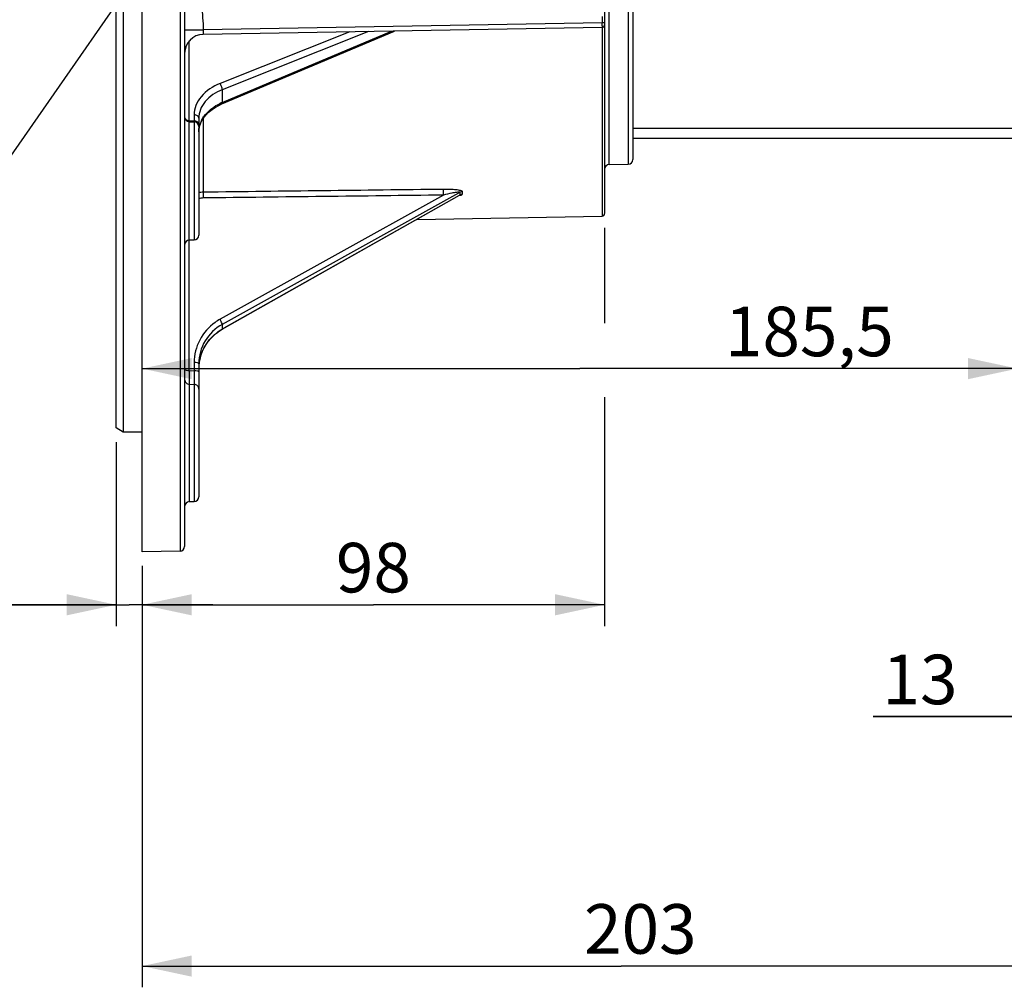
# Model space of a CAD drawing. Units: millimetres. Extents: x 0 to 594, y 0 to 420.
# Drawn here: x 105 to 174, y 173 to 241 of the extents above; entities that cross this region are included whole.
import ezdxf

# ---------------------------------------------------------------- set-up
doc = ezdxf.new("R2010")
doc.units = ezdxf.units.MM
doc.header["$LTSCALE"] = 32.67
doc.layers.get('0').update_dxf_attribs({"linetype": 'CONTINUOUS'})
doc.styles.get("Standard").update_dxf_attribs({"font": 'txt', "width": 0.85})
doc.dimstyles.new('DIMSTYLE_3', dxfattribs={"dimtxt": 3.5, "dimasz": 3.5, "dimexe": 1.5, "dimexo": 1, "dimgap": 0.875, "dimtad": 1, "dimdec": 4, "dimlfac": 3, "dimtxsty": 'STANDARD', "dimblk": '_FILLED', "dimblk1": '_FILLED', "dimblk2": '_FILLED', "dimcen": 0.09, "dimclrt": 5, "dimadec": 0, "dimazin": 0, "dimtp": 0.0001, "dimtm": 0.0001, "dimtfac": 1, "dimtdec": 4, "dimtofl": 0, "dimtmove": 0, "dimatfit": 3, "dimldrblk": '_FILLED', "dimfxl": 1, "dimtolj": 1, "dimarcsym": 0})
doc.dimstyles.get("Standard").update_dxf_attribs({"dimtxt": 3.5, "dimasz": 3.5, "dimexe": 1.5, "dimexo": 1, "dimtad": 1, "dimdec": 4, "dimtxsty": 'STANDARD', "dimblk": '_FILLED', "dimblk1": '_FILLED', "dimblk2": '_FILLED', "dimcen": 0.09, "dimclrt": 5, "dimadec": 0, "dimazin": 0, "dimtol": 1, "dimtp": 0.0001, "dimtm": 0.0001, "dimtfac": 1, "dimtdec": 4, "dimtofl": 0, "dimtmove": 0, "dimatfit": 3, "dimldrblk": '_FILLED', "dimfxl": 1, "dimtolj": 1, "dimarcsym": 0})

# ---------------------------------------------------------------- blocks, each defined once
blk = doc.blocks.new('_FILLED')
at = {"color": 0, "linetype": 'BYBLOCK'}
blk.add_solid([(0, 0), (-1, 0.214), (-1, -0.214)], dxfattribs=at)
blk = doc.blocks.new('*D14')
at = {"color": 2, "linetype": 'CONTINUOUS'}
for p, q in [((113.4, 204.602), (113.4, 398.671)), ((275.733, 273.898), (275.733, 398.671)), ((113.4, 397.171), (194.567, 397.171)), ((275.733, 397.171), (194.567, 397.171))]:
    blk.add_line(p, q, dxfattribs=at)
at = {"color": 2, "linetype": 'CONTINUOUS', "xscale": 3.5, "yscale": 3.5, "zscale": 3.5, "rotation": 180}
blk.add_blockref('_FILLED', (113.4, 397.171), dxfattribs=at)
at = {"color": 2, "linetype": 'CONTINUOUS', "xscale": 3.5, "yscale": 3.5, "zscale": 3.5}
blk.add_blockref('_FILLED', (275.733, 397.171), dxfattribs=at)
at = {"color": 5, "linetype": 'CONTINUOUS', "insert": (194.567, 401.546), "char_height": 3.5, "width": 8.925, "attachment_point": 2, "line_spacing_factor": 0.9}
blk.add_mtext('487', dxfattribs=at)
blk = doc.blocks.new('*D15')
at = {"color": 2, "linetype": 'CONTINUOUS'}
for p, q in [((181.067, 220.988), (181.067, 172.826)), ((113.4, 202.602), (113.4, 172.826)), ((113.4, 174.326), (147.233, 174.326)), ((181.067, 174.326), (147.233, 174.326))]:
    blk.add_line(p, q, dxfattribs=at)
at = {"color": 2, "linetype": 'CONTINUOUS', "xscale": 3.5, "yscale": 3.5, "zscale": 3.5, "rotation": 180}
blk.add_blockref('_FILLED', (113.4, 174.326), dxfattribs=at)
at = {"color": 2, "linetype": 'CONTINUOUS', "xscale": 3.5, "yscale": 3.5, "zscale": 3.5}
blk.add_blockref('_FILLED', (181.067, 174.326), dxfattribs=at)
at = {"color": 5, "linetype": 'CONTINUOUS', "insert": (148.589, 178.701), "char_height": 3.5, "width": 8.925, "attachment_point": 2, "line_spacing_factor": 0.9}
blk.add_mtext('203', dxfattribs=at)
blk = doc.blocks.new('*D18')
at = {"color": 2, "linetype": 'CONTINUOUS'}
for p, q in [((111.567, 211.348), (111.567, 198.356)), ((113.4, 202.602), (113.4, 198.356)), ((111.567, 199.856), (90.215, 199.856)), ((90.215, 199.856), (112.483, 199.856)), ((118.4, 199.856), (112.483, 199.856)), ((113.4, 199.856), (118.4, 199.856))]:
    blk.add_line(p, q, dxfattribs=at)
at = {"color": 2, "linetype": 'CONTINUOUS', "xscale": 3.5, "yscale": 3.5, "zscale": 3.5}
blk.add_blockref('_FILLED', (111.567, 199.856), dxfattribs=at)
at = {"color": 2, "linetype": 'CONTINUOUS', "xscale": 3.5, "yscale": 3.5, "zscale": 3.5, "rotation": 180}
blk.add_blockref('_FILLED', (113.4, 199.856), dxfattribs=at)
at = {"color": 5, "linetype": 'CONTINUOUS', "insert": (99.14, 204.231), "char_height": 3.5, "width": 8.925, "attachment_point": 3, "line_spacing_factor": 0.9}
blk.add_mtext('5,5', dxfattribs=at)
blk = doc.blocks.new('*D20')
at = {"color": 2, "linetype": 'CONTINUOUS'}
for p, q in [((113.4, 204.602), (113.4, 218.043)), ((175.233, 218.043), (175.233, 209.648)), ((113.4, 216.543), (144.317, 216.543)), ((175.233, 216.543), (144.317, 216.543))]:
    blk.add_line(p, q, dxfattribs=at)
at = {"color": 2, "linetype": 'CONTINUOUS', "xscale": 3.5, "yscale": 3.5, "zscale": 3.5, "rotation": 180}
blk.add_blockref('_FILLED', (113.4, 216.543), dxfattribs=at)
at = {"color": 2, "linetype": 'CONTINUOUS', "xscale": 3.5, "yscale": 3.5, "zscale": 3.5}
blk.add_blockref('_FILLED', (175.233, 216.543), dxfattribs=at)
at = {"color": 5, "linetype": 'CONTINUOUS', "insert": (160.528, 220.918), "char_height": 3.5, "width": 14.875, "attachment_point": 2, "line_spacing_factor": 0.9}
blk.add_mtext('185,5', dxfattribs=at)
blk = doc.blocks.new('*D21')
at = {"color": 2, "linetype": 'CONTINUOUS'}
for p, q in [((146.067, 226.492), (146.067, 219.747)), ((146.067, 214.532), (146.067, 198.356)), ((113.4, 202.602), (113.4, 198.356)), ((113.4, 199.856), (129.733, 199.856)), ((146.067, 199.856), (129.733, 199.856))]:
    blk.add_line(p, q, dxfattribs=at)
at = {"color": 2, "linetype": 'CONTINUOUS', "xscale": 3.5, "yscale": 3.5, "zscale": 3.5, "rotation": 180}
blk.add_blockref('_FILLED', (113.4, 199.856), dxfattribs=at)
at = {"color": 2, "linetype": 'CONTINUOUS', "xscale": 3.5, "yscale": 3.5, "zscale": 3.5}
blk.add_blockref('_FILLED', (146.067, 199.856), dxfattribs=at)
at = {"color": 5, "linetype": 'CONTINUOUS', "insert": (129.733, 204.231), "char_height": 3.5, "width": 5.95, "attachment_point": 2, "line_spacing_factor": 0.9}
blk.add_mtext('98', dxfattribs=at)
blk = doc.blocks.new('*D26')
at = {"color": 2, "linetype": 'CONTINUOUS'}
for p, q in [((185.4, 197.53), (185.4, 190.453)), ((181.067, 193.53), (181.067, 190.453)), ((181.067, 191.953), (165.044, 191.953)), ((165.044, 191.953), (183.233, 191.953)), ((190.4, 191.953), (183.233, 191.953)), ((185.4, 191.953), (190.4, 191.953))]:
    blk.add_line(p, q, dxfattribs=at)
at = {"color": 2, "linetype": 'CONTINUOUS', "xscale": 3.5, "yscale": 3.5, "zscale": 3.5}
blk.add_blockref('_FILLED', (181.067, 191.953), dxfattribs=at)
at = {"color": 2, "linetype": 'CONTINUOUS', "xscale": 3.5, "yscale": 3.5, "zscale": 3.5, "rotation": 180}
blk.add_blockref('_FILLED', (185.4, 191.953), dxfattribs=at)
at = {"color": 5, "linetype": 'CONTINUOUS', "insert": (170.994, 196.328), "char_height": 3.5, "width": 5.95, "attachment_point": 3, "line_spacing_factor": 0.9}
blk.add_mtext('13', dxfattribs=at)

msp = doc.modelspace()

# ---------------------------------------------------------------- linework, layer by layer
at = {"color": 7, "linetype": 'CONTINUOUS'}
for p, q in [((113.40004, 203.602311), (113.40004, 356.63562)), ((116.40004, 356.260612), (116.40004, 203.982242)), ((111.566707, 212.348185), (111.566707, 348.153027)), ((112.066707, 348.442867), (112.066707, 212.058843)), ((148.066707, 329.327111), (148.066707, 231.315576)), ((146.066707, 244.528197), (146.066707, 227.491767)), ((145.896399, 240.651704), (117.710104, 240.15971)), ((119.022272, 235.241173), (131.214613, 240.395432)), ((116.727556, 233.988754), (117.072525, 233.982732)), ((117.40004, 234.234473), (117.40004, 234.234346)), ((117.40004, 234.234473), (117.40004, 225.971327)), ((117.436544, 233.614216), (117.488573, 233.797209)), ((117.488573, 233.797209), (117.562438, 233.976415)), ((148.066707, 233.542975), (175.233374, 233.542975)), ((148.066707, 232.821343), (175.233374, 232.821343)), ((146.394223, 230.958816), (147.739191, 230.982293)), ((119.05648, 219.322841), (135.823869, 228.798845)), ((132.799832, 227.089769), (145.896399, 227.31837)), ((116.727556, 225.631944), (117.072524, 225.637965)), ((117.433699, 216.996898), (117.484637, 217.260577)), ((117.40004, 216.890024), (117.40004, 216.889851)), ((117.40004, 216.889851), (117.40004, 207.483035)), ((112.066707, 212.058843), (111.566707, 212.347518)), ((113.40004, 212.058843), (112.066707, 212.058843)), ((116.727556, 207.143637), (117.072524, 207.149658)), ((116.072524, 203.64896), (113.40004, 203.602311))]:
    msp.add_line(p, q, dxfattribs=at)
at = {"color": 9, "linetype": 'CONTINUOUS'}
for p, q in [((116.072524, 356.575494), (116.072524, 203.64896)), ((146.394223, 230.958816), (146.394223, 329.68387)), ((147.739191, 329.660393), (147.739191, 230.982293)), ((145.896399, 241.411848), (145.896399, 240.984982)), ((145.896399, 240.984982), (117.710093, 240.492992)), ((146.066707, 240.984986), (145.896399, 240.984986)), ((145.896399, 240.651704), (145.896399, 227.31837)), ((116.40004, 240.492992), (117.710093, 240.492992)), ((128.069775, 240.340539), (118.898298, 236.689763)), ((119.059992, 235.342351), (131.003058, 240.391725)), ((129.389082, 240.363561), (119.059992, 236.25241)), ((116.727556, 234.052696), (116.727556, 239.700631)), ((119.059992, 236.25241), (119.059835, 235.794991)), ((119.059835, 235.794991), (119.059992, 235.342351)), ((117.072524, 234.47014), (117.072524, 234.045674)), ((116.727336, 233.995337), (116.727556, 234.052696)), ((116.727556, 234.052696), (117.072524, 234.045674)), ((116.727556, 216.401788), (116.727556, 233.988754)), ((117.072524, 234.045674), (117.072767, 233.982506)), ((117.072525, 233.982732), (117.072524, 225.637965)), ((117.710104, 234.227878), (117.710104, 229.006449)), ((135.742972, 228.944313), (119.059992, 219.667032)), ((135.853625, 229.005849), (135.742972, 228.944313)), ((135.819794, 228.805906), (135.853625, 228.825027)), ((135.853625, 228.825027), (135.853625, 229.005849)), ((136.015162, 228.868574), (136.015162, 229.049243)), ((134.673584, 228.803644), (118.898298, 220.030881)), ((119.202672, 219.414561), (135.819794, 228.805906)), ((119.059992, 219.667032), (119.059992, 219.333927)), ((119.059992, 219.333927), (119.202672, 219.414561)), ((116.727556, 216.401788), (117.072524, 216.396452)), ((117.072524, 216.976285), (117.072524, 216.396452)), ((116.727556, 215.43468), (116.727556, 207.143637)), ((116.727556, 215.43468), (117.072524, 215.429268)), ((117.072524, 215.429268), (117.072524, 207.149658))]:
    msp.add_line(p, q, dxfattribs=at)
at = {"color": 7, "linetype": 'CONTINUOUS'}
for points in [[(118.632091, 235.049277), (118.851089, 235.163874), (119.022213, 235.241138)], [(117.562438, 233.976415), (117.657821, 234.151489), (117.774041, 234.321295), (117.910115, 234.484403)], [(117.910115, 234.484403), (118.065207, 234.639889), (118.238058, 234.786521), (118.427328, 234.9232), (118.632091, 235.049277)], [(117.400053, 233.282856), (117.407037, 233.428199), (117.436544, 233.614216)], [(135.82379, 228.798801), (135.828984, 228.801599), (135.832281, 228.803203), (135.831957, 228.803085)], [(117.484637, 217.260577), (117.558156, 217.51913), (117.653792, 217.770978), (117.770884, 218.014444), (117.908608, 218.247758), (118.065996, 218.469278), (118.241868, 218.677421), (118.43505, 218.870773), (118.644334, 219.04814), (118.868367, 219.208267), (119.05649, 219.322831)]]:
    msp.add_lwpolyline(points, dxfattribs=at)
at = {"color": 9, "linetype": 'CONTINUOUS'}
for centre, radius, start, end in [((115.268156, 240.702281), 30.629548, 0.11167194, 0.52882867), ((120.464739, 232.002064), 3.623504, 114.01550963, 121.15734756), ((120.568781, 231.780334), 3.868386, 112.95640096, 114.08653773), ((117.066707, 233.579943), 0.465827, 83.98847949, 89.28441535), ((119.180027, 233.262645), 1.782109, 161.69091736, 166.18460107), ((119.251334, 233.238946), 1.857251, 157.3020842, 161.68788351), ((119.330883, 233.205588), 1.943511, 153.03574308, 157.29973553), ((119.383567, 233.179374), 2.002355, 152.12115836, 153.0507629), ((119.084944, 233.28238), 1.684904, 170.74598224, 179.96167953), ((119.129111, 233.275422), 1.729615, 166.19284876, 170.75378808), ((117.7286, 227.624403), 1.382169, 90.76676969, 103.75741517), ((117.722963, 227.56619), 1.034378, 90.71229512, 108.20270395), ((120.680618, 216.826464), 3.666736, 119.08312231, 125.5861706)]:
    msp.add_arc(centre, radius, start, end, dxfattribs=at)
at = {"color": 7, "linetype": 'CONTINUOUS'}
for centre, radius, start, end in [((145.893374, 240.825011), 0.173333, 271, 360), ((117.733374, 238.82658), 1.333333, 91.00000007, 180.00000382), ((116.733374, 234.322036), 0.333333, 180.00120624, 269.00002105), ((117.066707, 233.64945), 0.333333, 359.99905066, 88.99998059), ((146.40004, 230.625534), 0.333333, 91, 180), ((147.733374, 231.315576), 0.333333, 271, 360), ((145.893374, 227.491677), 0.173333, 271.00000043, 0.00002427), ((116.733374, 225.298661), 0.333333, 90.99999871, 179.99992666), ((117.066707, 225.971248), 0.333333, 271.00000619, 0.00030026), ((120.525703, 216.540661), 3.12569, 169.79359799, 176.59951522), ((120.52702, 216.54009), 3.127088, 166.35928213, 169.78757462), ((117.066707, 207.482941), 0.333333, 271.00000233, 0.00011275), ((116.733374, 206.810354), 0.333333, 90.99999789, 179.99987967), ((116.066707, 203.982242), 0.333333, 271.00000004, 0.00000244)]:
    msp.add_arc(centre, radius, start, end, dxfattribs=at)
at = {"color": 9, "linetype": 'CONTINUOUS'}
for points, knots in [([(116.742824, 247.166577), (116.799415, 245.480752), (117.484463, 243.300732), (117.710095, 241.055336), (117.710093, 240.492992)], [0, 0, 0, 0, 0.74997157, 1, 1, 1, 1]), ([(145.896698, 240.653548), (145.896663, 240.653087), (145.89652, 240.652659), (145.896562, 240.651708), (145.896399, 240.651704)], [0, 0, 0, 0, 0.739367192, 1, 1, 1, 1]), ([(145.897645, 240.76198), (145.897658, 240.748182), (145.897334, 240.712054), (145.898411, 240.675831), (145.896698, 240.653548)], [0, 0, 0, 0, 0.38171961, 1, 1, 1, 1]), ([(117.710093, 240.492992), (117.70714, 240.450517), (117.703659, 240.374305), (117.697318, 240.263256), (117.705442, 240.21071), (117.701372, 240.159558), (117.710104, 240.15971)], [0, 0, 0, 0, 0.381822189, 0.705575676, 0.921682157, 1, 1, 1, 1]), ([(118.898298, 236.689763), (118.393651, 236.488833), (117.694737, 236.043265), (117.162714, 235.166918), (117.072559, 234.696646), (117.072524, 234.47014)], [0, 0, 0, 0, 0.538150622, 0.775589716, 1, 1, 1, 1]), ([(119.059842, 236.252338), (119.060763, 236.329055), (119.020206, 236.484637), (118.949027, 236.627315), (118.898298, 236.689761)], [0, 0, 0, 0, 0.488128964, 1, 1, 1, 1]), ([(119.059992, 236.25241), (118.601157, 236.070155), (117.965551, 235.665256), (117.481978, 234.868329), (117.400064, 234.44056), (117.40004, 234.234473)], [0, 0, 0, 0, 0.537965557, 0.775437868, 1, 1, 1, 1]), ([(117.613609, 234.115682), (117.664742, 234.212345), (117.91615, 234.606731), (118.284936, 234.917871), (118.589974, 235.102876)], [0, 0, 0, 0, 0.234609881, 1, 1, 1, 1]), ([(119.059835, 235.342285), (119.059988, 235.329873), (119.058906, 235.294644), (119.044712, 235.250686), (119.02227, 235.241178)], [0, 0, 0, 0, 0.337426638, 1, 1, 1, 1]), ([(117.40004, 234.234473), (117.40004, 234.298095), (117.303264, 234.436838), (117.153318, 234.469142), (117.072524, 234.47014)], [0, 0, 0, 0, 0.440526755, 1, 1, 1, 1]), ([(117.388896, 233.870403), (117.382275, 233.888124), (117.340509, 233.962238), (117.260454, 234.00777), (117.198287, 234.026629)], [0, 0, 0, 0, 0.225526981, 1, 1, 1, 1]), ([(117.710104, 229.006431), (117.70892, 228.986756), (117.706882, 228.851391), (117.708067, 228.716084), (117.710104, 228.600488)], [0, 0, 0, 0, 0.145653001, 1, 1, 1, 1]), ([(134.673584, 229.210108), (134.672378, 229.190545), (134.670351, 229.055002), (134.67153, 228.919524), (134.673584, 228.803644)], [0, 0, 0, 0, 0.144651461, 1, 1, 1, 1]), ([(136.015162, 229.049243), (136.015145, 229.07475), (135.929469, 229.114079), (135.816749, 229.140918), (135.647876, 229.167966), (135.401225, 229.192817), (135.073156, 229.209827), (134.808085, 229.211727), (134.673584, 229.210108)], [0, 0, 0, 0, 0.05586997, 0.158179723, 0.283133936, 0.418907655, 0.705370571, 1, 1, 1, 1]), ([(135.853625, 229.005849), (135.853141, 229.017945), (135.801636, 229.018515), (135.730658, 229.016379), (135.59422, 228.997743), (135.437061, 228.971005), (135.327069, 228.949721), (135.271849, 228.938589)], [0, 0, 0, 0, 0.061516929, 0.173053354, 0.434688798, 0.713760708, 1, 1, 1, 1]), ([(135.772356, 228.769629), (135.826143, 228.77994), (135.902361, 228.800459), (136.003371, 228.830842), (136.013903, 228.861475)], [0, 0, 0, 0, 0.628354176, 1, 1, 1, 1]), ([(135.82388, 228.798839), (135.831208, 228.802968), (135.841868, 228.809628), (135.853396, 228.820023), (135.853625, 228.825027)], [0, 0, 0, 0, 0.626742683, 1, 1, 1, 1]), ([(136.013903, 228.861475), (136.0143, 228.862631), (136.01492, 228.864973), (136.01515, 228.867386), (136.015162, 228.868574)], [0, 0, 0, 0, 0.507257944, 1, 1, 1, 1]), ([(118.546846, 219.808405), (118.099006, 219.487873), (117.343581, 218.632051), (117.072585, 217.52071), (117.072524, 216.976285)], [0, 0, 0, 0, 0.502878025, 1, 1, 1, 1]), ([(119.059842, 219.666932), (119.061424, 219.717137), (118.996679, 219.842309), (118.940935, 219.959707), (118.898298, 220.030881)], [0, 0, 0, 0, 0.377107416, 1, 1, 1, 1]), ([(119.059835, 219.333838), (119.059919, 219.331439), (119.059927, 219.32748), (119.057807, 219.323645), (119.056462, 219.322881)], [0, 0, 0, 0, 0.608160978, 1, 1, 1, 1]), ([(116.40004, 216.488048), (116.40004, 216.450347), (116.556873, 216.410256), (116.64977, 216.40214), (116.727556, 216.401788)], [0, 0, 0, 0, 0.326451907, 1, 1, 1, 1]), ([(116.727556, 216.401788), (116.727226, 216.286563), (116.727014, 215.964201), (116.724314, 215.641799), (116.727556, 215.43468)], [0, 0, 0, 0, 0.357434764, 1, 1, 1, 1]), ([(117.40004, 216.890025), (117.40004, 216.927727), (117.243207, 216.967818), (117.150311, 216.975934), (117.072524, 216.976285)], [0, 0, 0, 0, 0.326452025, 1, 1, 1, 1]), ([(117.40004, 216.310276), (117.40004, 216.347978), (117.243207, 216.388069), (117.150311, 216.396184), (117.072524, 216.396536)], [0, 0, 0, 0, 0.326452071, 1, 1, 1, 1]), ([(117.072524, 216.396452), (117.072856, 216.28117), (117.073061, 215.958782), (117.075789, 215.636354), (117.072524, 215.429268)], [0, 0, 0, 0, 0.357582715, 1, 1, 1, 1]), ([(116.40004, 215.762717), (116.40004, 215.679706), (116.470765, 215.506246), (116.643629, 215.436122), (116.727556, 215.43468)], [0, 0, 0, 0, 0.497220166, 1, 1, 1, 1]), ([(117.40004, 215.101187), (117.40004, 215.184207), (117.329326, 215.35768), (117.156453, 215.427823), (117.072524, 215.429265)], [0, 0, 0, 0, 0.497241827, 1, 1, 1, 1])]:
    msp.add_open_spline(points, degree=3, knots=knots, dxfattribs=at)
for points in [[(116.495623, 234.123156), (116.464066, 234.145864), (116.435783, 234.175879), (116.418635, 234.210771)], [(116.727556, 234.052696), (116.646763, 234.053693), (116.561209, 234.075964), (116.495623, 234.123156)], [(117.198287, 234.026629), (117.171353, 234.034799), (117.143484, 234.040263), (117.115492, 234.043208)], [(117.40004, 233.810067), (117.40004, 233.830519), (117.396053, 233.851244), (117.388896, 233.870403)], [(134.673584, 229.210108), (129.019093, 229.14197), (123.3646, 229.074085), (117.710104, 229.006449)], [(135.271849, 228.938589), (135.071449, 228.898189), (134.872089, 228.852511), (134.673584, 228.803644)], [(136.015162, 229.049243), (135.959415, 229.048305), (135.902277, 229.033081), (135.853625, 229.005849)], [(136.015162, 228.868574), (135.959402, 228.867633), (135.902247, 228.852339), (135.853625, 228.825027)], [(134.673584, 228.803644), (129.019093, 228.735673), (123.3646, 228.667956), (117.710104, 228.600488)]]:
    msp.add_open_spline(points, degree=3, dxfattribs=at)
at = {"color": 7, "linetype": 'CONTINUOUS'}
for points, knots in [([(119.059992, 219.667032), (118.568054, 219.393613), (117.71333, 218.583872), (117.400087, 217.445138), (117.40004, 216.890024)], [0, 0, 0, 0, 0.503444837, 1, 1, 1, 1]), ([(117.488136, 217.27756), (117.591309, 217.702754), (117.985019, 218.523425), (118.673836, 219.115571), (119.059992, 219.333927)], [0, 0, 0, 0, 0.496547415, 1, 1, 1, 1])]:
    msp.add_open_spline(points, degree=3, knots=knots, dxfattribs=at)

# ---------------------------------------------------------------- dimensions: what is measured, and where the dimension line sits
at = {"color": 2, "linetype": 'CONTINUOUS'}
for base, p2, picture, middle in [((275.733374, 397.171307), (275.733374, 272.898362), '*D14', (194.566705, 397.171307)), ((146.066707, 199.856029), (146.066707, 227.491677), '*D21', (129.826343, 199.856029)), ((181.066707, 174.325714), (181.066707, 221.98801), '*D15', (148.682154, 174.325714)), ((175.233374, 216.543304), (175.233374, 208.647547), '*D20', (160.992436, 216.543304))]:
    dim = msp.add_linear_dim(base=base, p1=(113.40004, 203.602311), p2=p2, dimstyle='DIMSTYLE_3', dxfattribs=at)
    dim.commit()
    dim.dimension.update_dxf_attribs({"geometry": picture, "text_midpoint": middle, "dimtype": 160})
for base, p1, p2, picture, middle in [((111.566707, 199.856029), (113.40004, 203.602311), (111.566707, 212.347518), '*D18', (94.770037, 199.856029)), ((181.066707, 191.952655), (185.40004, 198.529918), (181.066707, 194.529918), '*D26', (168.484036, 191.952655))]:
    dim = msp.add_linear_dim(base=base, p1=p1, p2=p2, angle=180, dimstyle='DIMSTYLE_3', dxfattribs=at)
    dim.commit()
    dim.dimension.update_dxf_attribs({"geometry": picture, "text_midpoint": middle, "dimtype": 160})

# ---------------------------------------------------------------- leaders
at = {"color": 2, "linetype": 'CONTINUOUS', "annotation_type": 0, "has_hookline": 1, "hookline_direction": 1, "text_width": 33.444444}
msp.add_leader([(121.392501, 256.468305), (87.883413, 208.215234), (84.701936, 208.215234)], dimstyle='STANDARD', override={"dimtad": 1}, dxfattribs=at)

doc.saveas('drawing.dxf')
